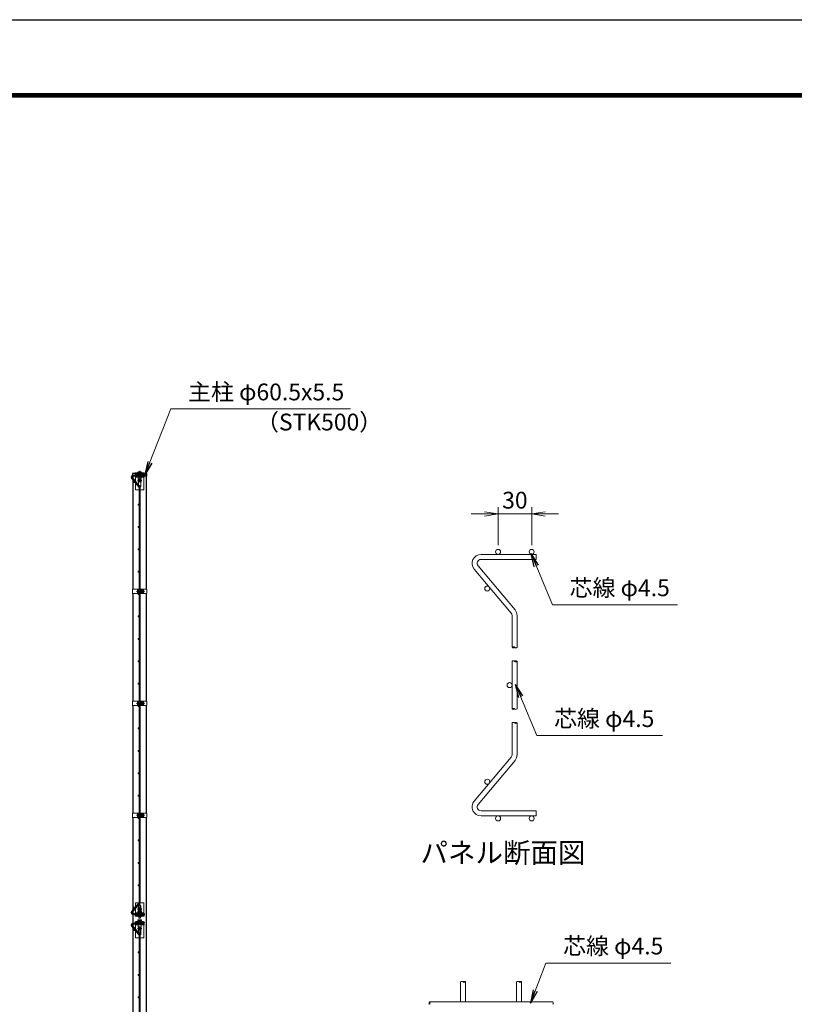
# Model space of a CAD drawing. Units: millimetres. Extents: x 0 to 12600, y 0 to 8910.
# Drawn here: x 5434 to 8893, y 4514 to 8910 of the extents above; entities that cross this region are included whole.
import ezdxf
from ezdxf.enums import TextEntityAlignment as Align

# ---------------------------------------------------------------- set-up
doc = ezdxf.new("R2010")
doc.units = ezdxf.units.MM
doc.header["$LTSCALE"] = 3
doc.header["$MEASUREMENT"] = 0
doc.header["$PDMODE"] = 35
doc.linetypes.add('CENTER', pattern=[50.8, 31.75, -6.35, 6.35, -6.35])
for name, color, linetype, lineweight in [('D-BMK', 2, 'CENTER', 13), ('D-STR-DIM', 7, 'Continuous', 13), ('D-STR-TXT', 7, 'Continuous', 13), ('D-STR2', 7, 'Continuous', 13), ('D-STR3', 3, 'Continuous', 13)]:
    doc.layers.add(name, color=color, linetype=linetype, lineweight=lineweight)
for name, color, linetype in [('D-STR1', 1, 'Continuous'), ('D-TTL', 2, 'Continuous'), ('D-TTL-TXT', 7, 'Continuous')]:
    doc.layers.add(name, color=color, linetype=linetype)
doc.styles.add('ゴシック', font='txt')
doc.dimstyles.new('STYLE', dxfattribs={"dimscale": 30, "dimtxt": 2.5, "dimasz": 2, "dimexe": 1, "dimexo": 1, "dimgap": 0.8, "dimtad": 1, "dimdsep": 46, "dimtxsty": 'ゴシック', "dimblk": 'OPEN', "dimcen": 1e-08, "dimclrd": 256, "dimclre": 256, "dimclrt": 256, "dimadec": 0, "dimazin": 2, "dimtfac": 1, "dimtmove": 2, "dimatfit": 3, "dimldrblk": 'OPEN', "dimfxl": 1, "dimtolj": 1, "dimtzin": 0, "dimlwd": -1, "dimlwe": -1, "dimarcsym": 0})

# ---------------------------------------------------------------- blocks, each defined once
blk = doc.blocks.new('_Open')
at = {"color": 0, "linetype": 'ByBlock', "lineweight": -2}
for p, q in [((-1, 0.167), (0, 0)), ((-1, -0.167), (0, 0)), ((0, 0), (-1, 0))]:
    blk.add_line(p, q, dxfattribs=at)
blk = doc.blocks.new('*D3')
at = {"layer": 'D-STR-DIM'}
for p, q in [((7570.2, 6564), (7570.2, 6733.2)), ((7720.2, 6564), (7720.2, 6733.2)), ((7510.2, 6703.2), (7450.2, 6703.2)), ((7570.2, 6703.2), (7720.2, 6703.2)), ((7780.2, 6703.2), (7840.2, 6703.2))]:
    blk.add_line(p, q, dxfattribs=at)
at = {"layer": 'Defpoints', "color": 0}
for p in [(7720.2, 6703.2), (7570.2, 6534), (7720.2, 6534)]:
    blk.add_point(p, dxfattribs=at)
at = {"layer": 'D-STR-DIM', "xscale": 60, "yscale": 60, "zscale": 60}
blk.add_blockref('_Open', (7570.2, 6703.2), dxfattribs=at)
at = {"layer": 'D-STR-DIM', "xscale": 60, "yscale": 60, "zscale": 60, "rotation": 180}
blk.add_blockref('_Open', (7720.2, 6703.2), dxfattribs=at)
at = {"layer": 'D-STR-DIM', "insert": (7645.2, 6764.7), "char_height": 75, "attachment_point": 5, "style": 'ゴシック'}
blk.add_mtext('\\A1;30', dxfattribs=at)

msp = doc.modelspace()

# ---------------------------------------------------------------- linework, layer by layer
at = {"layer": 'D-BMK'}
for p, q in [((5970.107, 2468.392), (5970.107, 6895.392)), ((5960.417, 6852.392), (5979.797, 6852.392)), ((5955.687, 6357.642), (5991.877, 6357.642)), ((5955.687, 5857.642), (5991.877, 5857.642)), ((5955.687, 5357.642), (5991.877, 5357.642)), ((5960.417, 4938.392), (5979.797, 4938.392)), ((5960.417, 4852.392), (5979.797, 4852.392))]:
    msp.add_line(p, q, dxfattribs=at)
at = {"layer": 'D-STR-DIM'}
for centre, start, end in [((7638.296, 6102.092), 45.181459, 134.818541), ((7638.296, 6113.414), 225.181459, 314.818541), ((7649.546, 6113.414), 225.181459, 314.818541), ((7638.296, 6039.592), 45.181459, 134.818541), ((7649.546, 6039.592), 45.181459, 134.818541), ((7649.546, 6050.914), 225.181459, 314.818541), ((7638.296, 5827.092), 45.181459, 134.818541), ((7638.296, 5838.414), 225.181459, 314.818541), ((7649.546, 5838.414), 225.181459, 314.818541), ((7638.296, 5764.592), 45.181459, 134.818541), ((7649.546, 5764.592), 45.181459, 134.818541), ((7649.546, 5775.914), 225.181459, 314.818541), ((7408.286, 4608.226), 45.181459, 134.818541), ((7419.536, 4608.226), 45.181459, 134.818541), ((7658.286, 4608.226), 45.181459, 134.818541), ((7669.536, 4608.226), 45.181459, 134.818541), ((7419.536, 4619.547), 225.181459, 314.818541), ((7669.536, 4619.547), 225.181459, 314.818541), ((7269.572, 4519.511), 135.181459, 224.818541), ((7258.25, 4519.511), 315.181459, 44.818541), ((7808.25, 4519.511), 315.181459, 44.818541)]:
    msp.add_arc(centre, 7.98, start, end, dxfattribs=at)
at = {"layer": 'D-STR1'}
for p, q in [((5952.222, 6883.392), (5938.657, 6883.392)), ((5938.657, 6883.392), (5938.657, 6875.892)), ((5939.857, 6871.392), (5939.857, 6862.852)), ((6001.557, 6883.392), (5987.991, 6883.392)), ((6001.557, 6872.392), (5989.357, 6872.392)), ((6000.357, 6367.642), (6000.357, 6872.392)), ((6001.557, 6872.392), (6001.557, 6883.392)), ((5939.857, 6855.851), (5939.857, 6367.642)), ((5939.857, 6347.642), (5939.857, 5867.642)), ((6000.357, 5867.642), (6000.357, 6347.642)), ((5939.857, 5847.642), (5939.857, 5367.642)), ((6000.357, 5367.642), (6000.357, 5847.642)), ((5939.857, 5347.642), (5939.857, 4934.933)), ((6000.357, 4367.642), (6000.357, 5347.642)), ((5939.857, 4927.932), (5939.857, 4919.392)), ((5939.857, 4914.892), (5939.857, 4875.892)), ((5939.857, 4871.392), (5939.857, 4862.852)), ((5939.857, 4855.851), (5939.857, 4367.642))]:
    msp.add_line(p, q, dxfattribs=at)
for centre, start, end in [((5972.156, 6697.747), 93.084045, 100.22882), ((5968.058, 6697.747), 79.77118, 86.915955)]:
    msp.add_arc(centre, 188.643, start, end, dxfattribs=at)
at = {"layer": 'D-STR2'}
for p, q in [((5967.038, 6823.458), (5934.068, 6862.749)), ((5970.485, 6826.35), (5937.515, 6865.642)), ((5989.357, 6875.892), (5940.197, 6875.892)), ((5989.357, 6871.392), (5940.197, 6871.392)), ((5989.357, 6871.392), (5989.357, 6875.892)), ((5967.857, 6821.208), (5967.857, 4969.576)), ((5972.357, 6821.208), (5972.357, 4969.576)), ((7740.171, 6522.753), (7494.37, 6522.753)), ((7740.171, 6500.253), (7740.171, 6522.753)), ((7645.813, 6275.045), (7480.964, 6471.504)), ((7740.171, 6500.253), (7494.37, 6500.253)), ((7628.577, 6260.583), (7463.728, 6457.042)), ((7632.671, 6249.334), (7632.671, 6107.753)), ((7655.171, 6249.334), (7655.171, 6107.753)), ((7632.671, 6045.253), (7632.671, 5832.753)), ((7655.171, 6045.253), (7655.171, 5832.753)), ((7632.671, 5628.672), (7632.671, 5770.253)), ((7655.171, 5628.672), (7655.171, 5770.253)), ((7628.577, 5617.423), (7463.728, 5420.965)), ((7645.813, 5602.961), (7480.964, 5406.502)), ((7740.171, 5377.753), (7494.37, 5377.753)), ((7740.171, 5377.753), (7740.171, 5355.253)), ((7740.171, 5355.253), (7494.37, 5355.253)), ((5967.038, 4967.326), (5934.068, 4928.034)), ((5970.485, 4964.433), (5937.515, 4925.141)), ((5989.357, 4919.392), (5940.197, 4919.392)), ((5989.357, 4914.892), (5940.197, 4914.892)), ((5989.357, 4919.392), (5989.357, 4914.892)), ((5967.038, 4823.458), (5934.068, 4862.749)), ((5970.485, 4826.35), (5937.515, 4865.642)), ((5989.357, 4875.892), (5940.197, 4875.892)), ((5989.357, 4871.392), (5940.197, 4871.392)), ((5989.357, 4871.392), (5989.357, 4875.892)), ((5967.857, 4821.208), (5967.857, 2969.576)), ((5972.357, 4821.208), (5972.357, 2969.576)), ((7402.661, 4613.886), (7402.661, 4525.136)), ((7425.161, 4613.886), (7425.161, 4525.136)), ((7652.661, 4613.886), (7652.661, 4525.136)), ((7675.161, 4613.886), (7675.161, 4525.136)), ((7263.911, 4525.136), (7813.911, 4525.136))]:
    msp.add_line(p, q, dxfattribs=at)
for centre, radius in [((5955.357, 6878.142), 2.25), ((5985.357, 6878.142), 2.25), ((5945.696, 6845.392), 2.25), ((5965.607, 6745.392), 2.25), ((5965.607, 6645.392), 2.25), ((5965.607, 6545.392), 2.25), ((7570.171, 6534.003), 11.25), ((7720.171, 6534.003), 11.25), ((5965.607, 6445.392), 2.25), ((7521.866, 6370.253), 11.25), ((5965.607, 6345.392), 2.25), ((5965.607, 6245.392), 2.25), ((5965.607, 6145.392), 2.25), ((5965.607, 6045.392), 2.25), ((5965.607, 5945.392), 2.25), ((7621.421, 5939.003), 11.25), ((5965.607, 5845.392), 2.25), ((5965.607, 5745.392), 2.25), ((5965.607, 5645.392), 2.25), ((5965.607, 5545.392), 2.25), ((7521.866, 5507.753), 11.25), ((5965.607, 5445.392), 2.25), ((5965.607, 5345.392), 2.25), ((7570.171, 5344.003), 11.25), ((7720.171, 5344.003), 11.25), ((5965.607, 5245.392), 2.25), ((5965.607, 5145.392), 2.25), ((5965.607, 5045.392), 2.25), ((5945.696, 4945.392), 2.25), ((5955.357, 4912.642), 2.25), ((5955.357, 4878.142), 2.25), ((5985.357, 4912.642), 2.25), ((5985.357, 4878.142), 2.25), ((5945.696, 4845.392), 2.25), ((5965.607, 4745.392), 2.25), ((5965.607, 4645.392), 2.25), ((5965.607, 4545.392), 2.25)]:
    msp.add_circle(centre, radius, dxfattribs=at)
for centre, radius, start, end in [((5940.197, 6867.892), 8, 90, 220), ((5940.197, 6867.892), 3.5, 90, 220), ((5964.357, 6821.208), 3.5, 0, 40), ((5964.357, 6821.208), 8, 0, 40), ((7494.37, 6482.753), 40, 90, 220), ((7494.37, 6482.753), 17.5, 90, 220), ((7615.171, 6249.334), 17.5, 0, 40), ((7615.171, 6249.334), 40, 0, 40), ((7615.171, 5628.672), 17.5, 320, 0), ((7615.171, 5628.672), 40, 320, 0), ((7494.37, 5395.253), 40, 140, 270), ((7494.37, 5395.253), 17.5, 140, 270), ((5964.357, 4969.576), 3.5, 320, 0), ((5964.357, 4969.576), 8, 320, 0), ((5940.197, 4922.892), 8, 140, 270), ((5940.197, 4922.892), 3.5, 140, 270), ((5940.197, 4867.892), 8, 90, 220), ((5940.197, 4867.892), 3.5, 90, 220), ((5964.357, 4821.208), 3.5, 0, 40), ((5964.357, 4821.208), 8, 0, 40)]:
    msp.add_arc(centre, radius, start, end, dxfattribs=at)
at = {"layer": 'D-STR3'}
for p, q in [((5948.857, 6877.892), (5948.857, 6875.892)), ((5990.107, 6871.392), (5950.107, 6871.392)), ((5950.107, 6871.392), (5950.107, 6868.192)), ((5950.107, 6868.192), (5951.107, 6864.992)), ((5990.107, 6868.192), (5950.107, 6868.192)), ((5951.107, 6864.992), (5951.107, 6849.444)), ((5952.057, 6877.892), (5952.057, 6875.892)), ((5986.607, 6883.592), (5953.607, 6883.592)), ((5953.607, 6883.592), (5953.607, 6880.392)), ((5986.607, 6880.392), (5953.607, 6880.392)), ((5961.607, 6885.192), (5978.607, 6885.192)), ((5961.607, 6883.592), (5961.607, 6885.192)), ((5978.607, 6883.592), (5961.607, 6883.592)), ((5962.007, 6889.692), (5962.007, 6885.192)), ((5978.207, 6885.192), (5962.007, 6885.192)), ((5963.107, 6868.192), (5963.107, 6860.392)), ((5963.107, 6860.392), (5977.107, 6860.392)), ((5970.107, 6859.897), (5963.607, 6856.144)), ((5976.341, 6890.692), (5963.995, 6890.692)), ((5966.057, 6889.692), (5966.057, 6885.192)), ((5966.107, 6880.392), (5966.107, 6875.892)), ((5966.784, 6860.192), (5966.671, 6860.392)), ((5966.784, 6860.392), (5966.784, 6860.192)), ((5973.43, 6860.192), (5966.784, 6860.192)), ((5976.607, 6856.144), (5970.107, 6859.897)), ((5973.43, 6860.392), (5973.43, 6860.192)), ((5973.543, 6860.392), (5973.43, 6860.192)), ((5974.107, 6880.392), (5974.107, 6875.892)), ((5974.157, 6889.692), (5974.157, 6885.192)), ((5977.107, 6868.192), (5977.107, 6860.392)), ((5978.207, 6889.692), (5978.207, 6885.192)), ((5978.607, 6885.192), (5978.607, 6883.592)), ((5986.607, 6883.592), (5986.607, 6880.392)), ((5988.157, 6877.892), (5988.157, 6875.892)), ((5990.107, 6868.192), (5989.107, 6864.992)), ((5989.107, 6864.992), (5989.107, 6812.892)), ((5989.357, 6875.592), (5991.357, 6875.592)), ((5990.107, 6871.392), (5990.107, 6868.192)), ((5991.357, 6877.892), (5991.357, 6875.592)), ((5951.107, 6842.444), (5951.107, 6812.892)), ((5963.607, 6856.144), (5963.607, 6848.639)), ((5963.607, 6848.639), (5970.107, 6844.886)), ((5965.607, 6846.082), (5965.607, 6832.164)), ((5970.107, 6844.886), (5976.607, 6848.639)), ((5974.607, 6846.082), (5974.607, 6825.892)), ((5976.607, 6848.639), (5976.607, 6856.144)), ((5967.857, 6811.392), (5952.607, 6811.392)), ((5987.607, 6811.392), (5972.357, 6811.392)), ((5937.557, 6367.642), (5967.857, 6367.642)), ((5937.557, 6367.642), (5937.557, 6347.642)), ((5937.557, 6347.642), (5967.857, 6347.642)), ((5960.757, 6364.142), (5960.757, 6351.142)), ((5965.557, 6347.642), (5965.557, 6367.642)), ((5965.557, 6365.642), (5965.557, 6349.642)), ((5967.857, 6347.642), (5967.857, 6367.642)), ((5967.857, 6361.642), (5972.357, 6361.642)), ((5967.857, 6360.965), (5972.357, 6360.965)), ((5967.857, 6354.319), (5972.357, 6354.319)), ((5967.857, 6353.642), (5972.357, 6353.642)), ((5972.357, 6367.642), (6002.657, 6367.642)), ((5972.357, 6347.642), (5972.357, 6367.642)), ((5972.357, 6347.642), (6002.657, 6347.642)), ((5974.657, 6347.642), (5974.657, 6367.642)), ((5974.657, 6366.142), (5974.657, 6364.702)), ((5975.157, 6366.142), (5974.657, 6366.142)), ((5974.657, 6361.642), (5975.457, 6361.642)), ((5974.657, 6360.965), (5975.457, 6360.965)), ((5974.657, 6354.319), (5975.457, 6354.319)), ((5974.657, 6353.642), (5975.457, 6353.642)), ((5974.657, 6350.581), (5974.657, 6349.142)), ((5975.157, 6349.142), (5974.657, 6349.142)), ((5974.843, 6364.121), (5975.564, 6363.112)), ((5974.843, 6351.163), (5975.564, 6352.172)), ((5975.157, 6366.142), (5975.157, 6364.702)), ((5975.157, 6350.581), (5975.157, 6349.142)), ((5975.25, 6364.411), (5975.664, 6363.831)), ((5975.25, 6350.872), (5975.664, 6351.452)), ((5975.457, 6362.142), (5975.845, 6365.304)), ((5975.457, 6362.142), (5975.457, 6353.142)), ((5975.457, 6353.142), (5975.845, 6349.98)), ((5977.613, 6365.392), (5975.944, 6365.392)), ((5977.59, 6349.892), (5975.944, 6349.892)), ((5977.656, 6357.642), (5977.656, 6365.367)), ((5984.451, 6361.394), (5977.656, 6361.394)), ((5977.656, 6357.642), (5977.656, 6349.917)), ((5984.451, 6353.889), (5977.656, 6353.889)), ((5977.755, 6365.147), (5977.709, 6365.318)), ((5984.451, 6365.147), (5977.755, 6365.147)), ((5984.451, 6350.136), (5977.755, 6350.136)), ((5986.957, 6362.642), (5986.957, 6352.642)), ((5986.957, 6361.642), (5988.557, 6361.642)), ((5986.957, 6360.965), (5988.88, 6360.965)), ((5986.957, 6354.319), (5988.88, 6354.319)), ((5986.957, 6353.642), (5988.557, 6353.642)), ((5988.557, 6361.642), (5988.557, 6353.642)), ((6002.657, 6367.642), (6002.657, 6347.642)), ((5937.557, 5867.642), (5967.857, 5867.642)), ((5937.557, 5867.642), (5937.557, 5847.642)), ((5937.557, 5847.642), (5967.857, 5847.642)), ((5960.757, 5864.142), (5960.757, 5851.142)), ((5965.557, 5847.642), (5965.557, 5867.642)), ((5965.557, 5865.642), (5965.557, 5849.642)), ((5967.857, 5847.642), (5967.857, 5867.642)), ((5967.857, 5861.642), (5972.357, 5861.642)), ((5967.857, 5860.965), (5972.357, 5860.965)), ((5967.857, 5854.319), (5972.357, 5854.319)), ((5967.857, 5853.642), (5972.357, 5853.642)), ((5972.357, 5867.642), (6002.657, 5867.642)), ((5972.357, 5847.642), (5972.357, 5867.642)), ((5972.357, 5847.642), (6002.657, 5847.642)), ((5974.657, 5847.642), (5974.657, 5867.642)), ((5974.657, 5866.142), (5974.657, 5864.702)), ((5975.157, 5866.142), (5974.657, 5866.142)), ((5974.657, 5861.642), (5975.457, 5861.642)), ((5974.657, 5860.965), (5975.457, 5860.965)), ((5974.657, 5854.319), (5975.457, 5854.319)), ((5974.657, 5853.642), (5975.457, 5853.642)), ((5974.657, 5850.581), (5974.657, 5849.142)), ((5975.157, 5849.142), (5974.657, 5849.142)), ((5974.843, 5864.121), (5975.564, 5863.112)), ((5974.843, 5851.163), (5975.564, 5852.172)), ((5975.157, 5866.142), (5975.157, 5864.702)), ((5975.157, 5850.581), (5975.157, 5849.142)), ((5975.25, 5864.411), (5975.664, 5863.831)), ((5975.25, 5850.872), (5975.664, 5851.452)), ((5975.457, 5862.142), (5975.845, 5865.304)), ((5975.457, 5862.142), (5975.457, 5853.142)), ((5975.457, 5853.142), (5975.845, 5849.98)), ((5977.613, 5865.392), (5975.944, 5865.392)), ((5977.59, 5849.892), (5975.944, 5849.892)), ((5977.656, 5857.642), (5977.656, 5865.367)), ((5984.451, 5861.394), (5977.656, 5861.394)), ((5977.656, 5857.642), (5977.656, 5849.917)), ((5984.451, 5853.889), (5977.656, 5853.889)), ((5977.755, 5865.147), (5977.709, 5865.318)), ((5984.451, 5865.147), (5977.755, 5865.147)), ((5984.451, 5850.136), (5977.755, 5850.136)), ((5986.957, 5862.642), (5986.957, 5852.642)), ((5986.957, 5861.642), (5988.557, 5861.642)), ((5986.957, 5860.965), (5988.88, 5860.965)), ((5986.957, 5854.319), (5988.88, 5854.319)), ((5986.957, 5853.642), (5988.557, 5853.642)), ((5988.557, 5861.642), (5988.557, 5853.642)), ((6002.657, 5867.642), (6002.657, 5847.642)), ((5937.557, 5367.642), (5967.857, 5367.642)), ((5937.557, 5367.642), (5937.557, 5347.642)), ((5960.757, 5364.142), (5960.757, 5351.142)), ((5965.557, 5347.642), (5965.557, 5367.642)), ((5965.557, 5365.642), (5965.557, 5349.642)), ((5967.857, 5347.642), (5967.857, 5367.642)), ((5972.357, 5367.642), (6002.657, 5367.642)), ((5972.357, 5347.642), (5972.357, 5367.642)), ((5974.657, 5347.642), (5974.657, 5367.642)), ((5974.657, 5366.142), (5974.657, 5364.702)), ((5975.157, 5366.142), (5974.657, 5366.142)), ((5974.843, 5364.121), (5975.564, 5363.112)), ((5975.157, 5366.142), (5975.157, 5364.702)), ((5975.25, 5364.411), (5975.664, 5363.831)), ((5975.457, 5362.142), (5975.845, 5365.304)), ((5977.613, 5365.392), (5975.944, 5365.392)), ((5977.656, 5357.642), (5977.656, 5365.367)), ((5977.755, 5365.147), (5977.709, 5365.318)), ((5984.451, 5365.147), (5977.755, 5365.147)), ((6002.657, 5367.642), (6002.657, 5347.642)), ((5937.557, 5347.642), (5967.857, 5347.642)), ((5967.857, 5361.642), (5972.357, 5361.642)), ((5967.857, 5360.965), (5972.357, 5360.965)), ((5967.857, 5354.319), (5972.357, 5354.319)), ((5967.857, 5353.642), (5972.357, 5353.642)), ((5972.357, 5347.642), (6002.657, 5347.642)), ((5974.657, 5361.642), (5975.457, 5361.642)), ((5974.657, 5360.965), (5975.457, 5360.965)), ((5974.657, 5354.319), (5975.457, 5354.319)), ((5974.657, 5353.642), (5975.457, 5353.642)), ((5974.657, 5350.581), (5974.657, 5349.142)), ((5975.157, 5349.142), (5974.657, 5349.142)), ((5974.843, 5351.163), (5975.564, 5352.172)), ((5975.157, 5350.581), (5975.157, 5349.142)), ((5975.25, 5350.872), (5975.664, 5351.452)), ((5975.457, 5362.142), (5975.457, 5353.142)), ((5975.457, 5353.142), (5975.845, 5349.98)), ((5977.59, 5349.892), (5975.944, 5349.892)), ((5984.451, 5361.394), (5977.656, 5361.394)), ((5977.656, 5357.642), (5977.656, 5349.917)), ((5984.451, 5353.889), (5977.656, 5353.889)), ((5984.451, 5350.136), (5977.755, 5350.136)), ((5986.957, 5362.642), (5986.957, 5352.642)), ((5986.957, 5361.642), (5988.557, 5361.642)), ((5986.957, 5360.965), (5988.88, 5360.965)), ((5986.957, 5354.319), (5988.88, 5354.319)), ((5986.957, 5353.642), (5988.557, 5353.642)), ((5988.557, 5361.642), (5988.557, 5353.642)), ((5951.107, 4948.34), (5951.107, 4965.692)), ((5951.107, 4921.429), (5951.107, 4941.339)), ((5966.925, 4967.192), (5952.607, 4967.192)), ((5978.607, 4924.192), (5961.607, 4924.192)), ((5961.607, 4924.192), (5961.607, 4922.592)), ((5962.007, 4928.692), (5962.007, 4924.192)), ((5962.007, 4924.192), (5978.207, 4924.192)), ((5970.107, 4945.897), (5963.607, 4942.144)), ((5963.607, 4942.144), (5963.607, 4934.639)), ((5963.607, 4934.639), (5970.107, 4930.886)), ((5963.873, 4929.692), (5976.219, 4929.692)), ((5965.607, 4944.701), (5965.607, 4952.692)), ((5965.607, 4929.192), (5965.607, 4932.082)), ((5966.057, 4928.692), (5966.057, 4924.192)), ((5976.607, 4942.144), (5970.107, 4945.897)), ((5970.107, 4930.886), (5976.607, 4934.639)), ((5987.607, 4967.192), (5971.993, 4967.192)), ((5974.157, 4928.692), (5974.157, 4924.192)), ((5974.607, 4944.701), (5974.607, 4952.692)), ((5974.607, 4929.192), (5974.607, 4932.082)), ((5976.607, 4934.639), (5976.607, 4942.144)), ((5978.207, 4928.692), (5978.207, 4924.192)), ((5978.607, 4922.592), (5978.607, 4924.192)), ((5989.107, 4920.929), (5989.107, 4965.692)), ((5948.857, 4914.892), (5948.857, 4914.092)), ((5952.057, 4914.092), (5948.857, 4914.092)), ((5950.107, 4910.392), (5951.107, 4913.592)), ((5950.107, 4907.192), (5950.107, 4910.392)), ((5990.107, 4910.392), (5950.107, 4910.392)), ((5990.107, 4907.192), (5950.107, 4907.192)), ((5951.107, 4913.592), (5951.107, 4914.092)), ((5952.057, 4914.892), (5952.057, 4914.092)), ((5986.607, 4922.592), (5953.607, 4922.592)), ((5953.607, 4922.592), (5953.607, 4919.392)), ((5986.607, 4919.392), (5953.607, 4919.392)), ((5986.607, 4883.592), (5953.607, 4883.592)), ((5953.607, 4883.592), (5953.607, 4880.392)), ((5986.607, 4880.392), (5953.607, 4880.392)), ((5961.607, 4922.592), (5978.607, 4922.592)), ((5961.607, 4885.192), (5978.607, 4885.192)), ((5961.607, 4883.592), (5961.607, 4885.192)), ((5978.607, 4883.592), (5961.607, 4883.592)), ((5962.007, 4889.692), (5962.007, 4885.192)), ((5978.207, 4885.192), (5962.007, 4885.192)), ((5962.607, 4906.192), (5962.607, 4907.192)), ((5977.607, 4906.192), (5962.607, 4906.192)), ((5963.107, 4910.392), (5963.107, 4914.892)), ((5976.341, 4890.692), (5963.995, 4890.692)), ((5966.057, 4889.692), (5966.057, 4885.192)), ((5966.107, 4906.192), (5966.107, 4900.392)), ((5966.107, 4900.392), (5974.107, 4900.392)), ((5966.107, 4900.392), (5966.784, 4899.192)), ((5966.107, 4880.392), (5966.107, 4875.892)), ((5966.784, 4906.192), (5966.784, 4899.192)), ((5966.784, 4899.192), (5973.43, 4899.192)), ((5973.43, 4906.192), (5973.43, 4899.192)), ((5973.43, 4899.192), (5974.107, 4900.392)), ((5974.107, 4906.192), (5974.107, 4900.392)), ((5974.107, 4880.392), (5974.107, 4875.892)), ((5974.157, 4889.692), (5974.157, 4885.192)), ((5977.107, 4910.392), (5977.107, 4914.892)), ((5977.607, 4906.192), (5977.607, 4907.192)), ((5978.207, 4889.692), (5978.207, 4885.192)), ((5978.607, 4885.192), (5978.607, 4883.592)), ((5986.607, 4922.592), (5986.607, 4919.392)), ((5986.607, 4883.592), (5986.607, 4880.392)), ((5988.157, 4914.892), (5988.157, 4914.092)), ((5988.157, 4914.092), (5991.357, 4914.092)), ((5989.107, 4913.592), (5989.107, 4914.092)), ((5990.107, 4910.392), (5989.107, 4913.592)), ((5990.107, 4907.192), (5990.107, 4910.392)), ((5991.357, 4916.392), (5991.357, 4914.092)), ((5948.857, 4877.892), (5948.857, 4875.892)), ((5990.107, 4871.392), (5950.107, 4871.392)), ((5950.107, 4871.392), (5950.107, 4868.192)), ((5950.107, 4868.192), (5951.107, 4864.992)), ((5990.107, 4868.192), (5950.107, 4868.192)), ((5951.107, 4864.992), (5951.107, 4849.444)), ((5951.107, 4842.444), (5951.107, 4812.892)), ((5952.057, 4877.892), (5952.057, 4875.892)), ((5963.107, 4868.192), (5963.107, 4860.392)), ((5963.107, 4860.392), (5977.107, 4860.392)), ((5970.107, 4859.897), (5963.607, 4856.144)), ((5963.607, 4856.144), (5963.607, 4848.639)), ((5963.607, 4848.639), (5970.107, 4844.886)), ((5965.607, 4846.082), (5965.607, 4832.164)), ((5966.784, 4860.192), (5966.671, 4860.392)), ((5966.784, 4860.392), (5966.784, 4860.192)), ((5973.43, 4860.192), (5966.784, 4860.192)), ((5976.607, 4856.144), (5970.107, 4859.897)), ((5970.107, 4844.886), (5976.607, 4848.639)), ((5973.43, 4860.392), (5973.43, 4860.192)), ((5973.543, 4860.392), (5973.43, 4860.192)), ((5974.607, 4846.082), (5974.607, 4825.892)), ((5976.607, 4848.639), (5976.607, 4856.144)), ((5977.107, 4868.192), (5977.107, 4860.392)), ((5988.157, 4877.892), (5988.157, 4875.892)), ((5990.107, 4868.192), (5989.107, 4864.992)), ((5989.107, 4864.992), (5989.107, 4812.892)), ((5989.357, 4875.592), (5991.357, 4875.592)), ((5990.107, 4871.392), (5990.107, 4868.192)), ((5991.357, 4877.892), (5991.357, 4875.592)), ((5967.857, 4811.392), (5952.607, 4811.392)), ((5987.607, 4811.392), (5972.357, 4811.392))]:
    msp.add_line(p, q, dxfattribs=at)
for centre, radius in [((5970.107, 6852.392), 7.75), ((5970.107, 6852.392), 5), ((5970.107, 6852.392), 4.15), ((5970.107, 6852.392), 3.65), ((5970.107, 4938.392), 7.75), ((5970.107, 4938.392), 5), ((5970.107, 4938.392), 4.15), ((5970.107, 4938.392), 3.65), ((5970.107, 4852.392), 7.75), ((5970.107, 4852.392), 5), ((5970.107, 4852.392), 4.15), ((5970.107, 4852.392), 3.65)]:
    msp.add_circle(centre, radius, dxfattribs=at)
for centre, radius, start, end in [((5954.557, 6877.892), 5.7, 99.594068, 180), ((5954.557, 6877.892), 2.5, 90, 180), ((5964.032, 6888.142), 2.55, 37.425054, 142.574946), ((5970.107, 6881.99), 8.701, 62.260627, 117.739373), ((5970.107, 6856.892), 4.5, 132.833428, 151.116864), ((5970.107, 6856.892), 4.5, 28.883136, 47.166572), ((5976.182, 6888.154), 2.543, 37.210895, 142.789105), ((5985.657, 6877.892), 2.5, 0, 90), ((5985.657, 6877.892), 5.7, 0, 80.405932), ((5970.107, 6825.892), 4.5, 190.470467, 238.451057), ((5970.107, 6825.892), 4.5, 299.461434, 0), ((5952.607, 6812.892), 1.5, 180, 270), ((5987.607, 6812.892), 1.5, 270, 0), ((5975.657, 6364.702), 1, 180, 215.537678), ((5975.657, 6350.581), 1, 144.462322, 180), ((5975.657, 6364.702), 0.5, 180, 215.537678), ((5975.657, 6350.581), 0.5, 144.462322, 180), ((5975.157, 6362.821), 0.5, 33.433728, 35.537678), ((5975.157, 6352.462), 0.5, 324.462322, 326.566272), ((5975.944, 6365.292), 0.1, 90, 173), ((5975.944, 6349.992), 0.1, 187, 270), ((5977.59, 6349.992), 0.1, 270, 337.224399), ((5977.613, 6365.292), 0.1, 15, 90), ((5972.774, 6363.27), 5.323, 339.373217, 22.775601), ((5972.774, 6352.014), 5.323, 337.224399, 20.626783), ((5956.899, 6357.642), 21.191, 0, 10.200306), ((5956.899, 6357.642), 21.191, 349.799694, 0), ((5983.434, 6363.271), 2.134, 298.453089, 61.546911), ((5978.693, 6357.642), 6.873, 0, 33.093479), ((5978.693, 6357.642), 6.873, 326.906521, 0), ((5983.434, 6352.013), 2.134, 298.453089, 61.546911), ((5980.182, 6358.386), 8, 32.134626, 57.683146), ((5980.182, 6356.897), 8, 302.316854, 327.865374), ((5981.057, 6357.642), 8.5, 331.927513, 28.072487), ((5975.657, 5864.702), 1, 180, 215.537678), ((5975.657, 5850.581), 1, 144.462322, 180), ((5975.657, 5864.702), 0.5, 180, 215.537678), ((5975.657, 5850.581), 0.5, 144.462322, 180), ((5975.157, 5862.821), 0.5, 33.433728, 35.537678), ((5975.157, 5852.462), 0.5, 324.462322, 326.566272), ((5975.944, 5865.292), 0.1, 90, 173), ((5975.944, 5849.992), 0.1, 187, 270), ((5977.59, 5849.992), 0.1, 270, 337.224399), ((5977.613, 5865.292), 0.1, 15, 90), ((5972.774, 5863.27), 5.323, 339.373217, 22.775601), ((5972.774, 5852.014), 5.323, 337.224399, 20.626783), ((5956.899, 5857.642), 21.191, 0, 10.200306), ((5956.899, 5857.642), 21.191, 349.799694, 0), ((5983.434, 5863.271), 2.134, 298.453089, 61.546911), ((5978.693, 5857.642), 6.873, 0, 33.093479), ((5978.693, 5857.642), 6.873, 326.906521, 0), ((5983.434, 5852.013), 2.134, 298.453089, 61.546911), ((5980.182, 5858.386), 8, 32.134626, 57.683146), ((5980.182, 5856.897), 8, 302.316854, 327.865374), ((5981.057, 5857.642), 8.5, 331.927513, 28.072487), ((5975.657, 5364.702), 1, 180, 215.537678), ((5975.657, 5364.702), 0.5, 180, 215.537678), ((5975.944, 5365.292), 0.1, 90, 173), ((5977.613, 5365.292), 0.1, 15, 90), ((5972.774, 5363.27), 5.323, 339.373217, 22.775601), ((5983.434, 5363.271), 2.134, 298.453089, 61.546911), ((5980.182, 5358.386), 8, 32.134626, 57.683146), ((5975.657, 5350.581), 1, 144.462322, 180), ((5975.657, 5350.581), 0.5, 144.462322, 180), ((5975.157, 5362.821), 0.5, 33.433728, 35.537678), ((5975.157, 5352.462), 0.5, 324.462322, 326.566272), ((5975.944, 5349.992), 0.1, 187, 270), ((5977.59, 5349.992), 0.1, 270, 337.224399), ((5972.774, 5352.014), 5.323, 337.224399, 20.626783), ((5956.899, 5357.642), 21.191, 0, 10.200306), ((5956.899, 5357.642), 21.191, 349.799694, 0), ((5978.693, 5357.642), 6.873, 0, 33.093479), ((5978.693, 5357.642), 6.873, 326.906521, 0), ((5983.434, 5352.013), 2.134, 298.453089, 61.546911), ((5980.182, 5356.897), 8, 302.316854, 327.865374), ((5981.057, 5357.642), 8.5, 331.927513, 28.072487), ((5952.607, 4965.692), 1.5, 90, 180), ((5964.032, 4927.154), 2.543, 37.210895, 142.789105), ((5970.107, 4952.692), 4.5, 0, 180), ((5970.107, 4920.99), 8.701, 62.260627, 117.739373), ((5976.182, 4927.142), 2.55, 37.425054, 142.574946), ((5987.607, 4965.692), 1.5, 0, 90), ((5954.557, 4877.892), 5.7, 99.594068, 180), ((5954.557, 4916.892), 5.7, 99.594068, 153.985634), ((5954.557, 4877.892), 2.5, 90, 180), ((5964.032, 4888.142), 2.55, 37.425054, 142.574946), ((5970.107, 4881.99), 8.701, 62.260627, 117.739373), ((5976.182, 4888.154), 2.543, 37.210895, 142.789105), ((5985.657, 4877.892), 2.5, 0, 90), ((5985.657, 4916.392), 5.7, 0, 80.405932), ((5985.657, 4877.892), 5.7, 0, 80.405932), ((5970.107, 4856.892), 4.5, 132.833428, 151.116864), ((5970.107, 4856.892), 4.5, 28.883136, 47.166572), ((5952.607, 4812.892), 1.5, 180, 270), ((5970.107, 4825.892), 4.5, 190.470467, 238.451057), ((5970.107, 4825.892), 4.5, 299.461434, 0), ((5987.607, 4812.892), 1.5, 270, 0)]:
    msp.add_arc(centre, radius, start, end, dxfattribs=at)
for centre in [(5965.557, 6364.142), (5965.557, 5864.142), (5965.557, 5364.142)]:
    msp.add_ellipse(centre, major_axis=(4.8, 0), ratio=0.3125, start_param=1.57079633, end_param=3.14159265, dxfattribs=at)
at = {"layer": 'D-STR3', "extrusion": (0, 0, -1)}
for centre in [(5965.557, 6351.142), (5965.557, 5851.142), (5965.557, 5351.142)]:
    msp.add_ellipse(centre, major_axis=(4.8, 0), ratio=0.3125, start_param=1.57079633, end_param=3.14159265, dxfattribs=at)
at = {"layer": 'D-TTL'}
msp.add_lwpolyline([(0, 8910), (12600, 8910), (12600, 0), (0, 0)], close=True, dxfattribs=at)
at = {"layer": 'D-TTL', "color": 7}
for points in [[(405, 8580), (12195, 8580), (12195, 330), (405, 330)], [(408.75, 8576.25), (12191.25, 8576.25), (12191.25, 333.75), (408.75, 333.75)], [(412.5, 8572.5), (12187.5, 8572.5), (12187.5, 337.5), (412.5, 337.5)], [(416.25, 8568.75), (12183.75, 8568.75), (12183.75, 341.25), (416.25, 341.25)], [(420, 8565), (12180, 8565), (12180, 345), (420, 345)]]:
    msp.add_lwpolyline(points, close=True, dxfattribs=at)

# ---------------------------------------------------------------- texts
at = {"layer": 'D-STR-TXT', "style": 'ゴシック'}
for s, p in [('主柱 φ60.5x5.5', (6186.301, 7210.419)), ('（STK500）', (6489.533, 7076.083)), ('芯線 φ4.5', (7889.602, 6336.11)), ('芯線 φ4.5', (7820.395, 5751.951)), ('芯線 φ4.5', (7860.555, 4736.694))]:
    msp.add_text(s, height=75, dxfattribs=at).set_placement(p)
at = {"layer": 'D-TTL-TXT', "style": 'ゴシック'}
msp.add_text('パネル断面図', height=90, dxfattribs=at).set_placement((7591.971, 5179.167), align=Align.MIDDLE)

# ---------------------------------------------------------------- dimensions: what is measured, and where the dimension line sits
at = {"layer": 'D-STR-DIM'}
dim = msp.add_linear_dim(base=(7720.171, 6703.228), p1=(7570.171, 6534.003), p2=(7720.171, 6534.003), dimstyle='STYLE', override={"dimlfac": 0.2}, dxfattribs=at)
dim.commit()
dim.dimension.update_dxf_attribs({"geometry": '*D3', "text_midpoint": (7645.171, 6764.728)})

# ---------------------------------------------------------------- leaders
at = {"layer": 'D-STR-TXT'}
for points in [[(5993.088, 6877.315), (6109.915, 7172.523), (6911.936, 7172.523)], [(7717.807, 6526.582), (7812.455, 6297.643), (8371.201, 6297.643)], [(7648.599, 5942.424), (7743.248, 5713.484), (8303.897, 5713.484)], [(7714.212, 4518.499), (7783.408, 4698.227), (8342.154, 4698.227)]]:
    msp.add_leader(points, dimstyle='STYLE', override={"dimgap": 0.8, "dimtad": 1}, dxfattribs=at)

doc.saveas('drawing.dxf')
